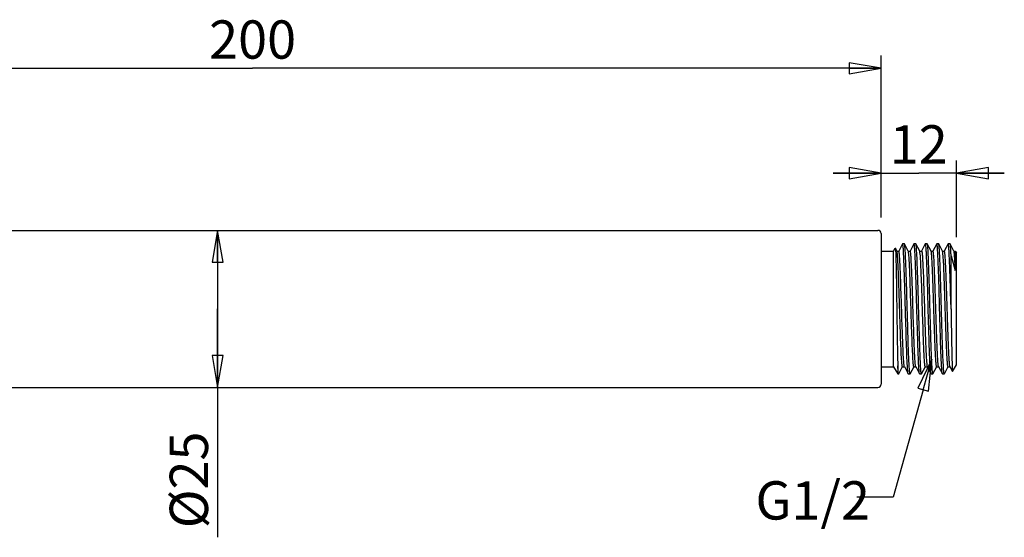
# Model space of a CAD drawing. Units: inches. Extents: x -599 to 237, y -40 to 132.
# Drawn here: x -442 to -286, y 45 to 127 of the extents above; entities that cross this region are included whole.
import ezdxf

# ---------------------------------------------------------------- set-up
doc = ezdxf.new("R2010")
doc.units = ezdxf.units.IN
doc.header["$LTSCALE"] = 0.64311
doc.header["$MEASUREMENT"] = 0
doc.layers.get('0').update_dxf_attribs({"linetype": 'CONTINUOUS'})
doc.styles.get("Standard").update_dxf_attribs({"font": 'arial.ttf'})
doc.styles.add('TEXTSTYLE_1', font='gdt', dxfattribs={"width": 0.8})

# ---------------------------------------------------------------- blocks, each defined once
blk = doc.blocks.new('_CLOSED')
at = {"color": 0, "linetype": 'ByBlock'}
for p, q in [((0, 0), (-1, 0.175)), ((-1, 0.175), (-1, -0.175)), ((-1, -0.175), (0, 0)), ((-1, 0), (0, 0))]:
    blk.add_line(p, q, dxfattribs=at)

msp = doc.modelspace()

# ---------------------------------------------------------------- linework, layer by layer
at = {"color": 0, "linetype": 'Continuous'}
for p, q in [((-305.12, 95.88), (-305.12, 121.68)), ((-505.12, 119.64), (-405.12, 119.64)), ((-305.12, 119.64), (-405.12, 119.64)), ((-305.12, 95.88), (-305.12, 104.98)), ((-293.12, 92.78), (-293.12, 104.98)), ((-305.12, 102.95), (-312.74, 102.95)), ((-312.74, 102.95), (-299.12, 102.95)), ((-285.5, 102.95), (-299.12, 102.95)), ((-293.12, 102.95), (-285.5, 102.95)), ((-504.62, 93.84), (-305.62, 93.84)), ((-410.69, 93.84), (-410.69, 81.34)), ((-305.12, 93.34), (-305.12, 69.34)), ((-303.12, 90.54), (-302.85, 91.01)), ((-302.85, 91.01), (-302.84, 91.01)), ((-302.59, 90.53), (-302.84, 91.01)), ((-301.71, 91.69), (-302.31, 90.53)), ((-301.69, 91.7), (-301.71, 91.69)), ((-301.4, 91.7), (-301.69, 91.7)), ((-301.38, 91.69), (-301.4, 91.7)), ((-300.78, 90.53), (-301.38, 91.69)), ((-299.89, 91.69), (-300.5, 90.53)), ((-299.88, 91.7), (-299.89, 91.69)), ((-299.59, 91.7), (-299.88, 91.7)), ((-299.86, 91.68), (-299.88, 91.7)), ((-299.85, 91.67), (-299.86, 91.68)), ((-299.57, 91.69), (-299.59, 91.7)), ((-298.96, 90.53), (-299.57, 91.69)), ((-298.08, 91.69), (-298.68, 90.53)), ((-298.06, 91.7), (-298.08, 91.69)), ((-297.77, 91.7), (-298.06, 91.7)), ((-297.76, 91.69), (-297.77, 91.7)), ((-297.15, 90.53), (-297.76, 91.69)), ((-297.72, 91.56), (-297.76, 91.69)), ((-296.26, 91.69), (-296.87, 90.53)), ((-296.25, 91.7), (-296.26, 91.69)), ((-295.96, 91.7), (-296.25, 91.7)), ((-296.23, 91.67), (-296.25, 91.7)), ((-295.94, 91.69), (-295.96, 91.7)), ((-295.34, 90.53), (-295.94, 91.69)), ((-294.45, 91.69), (-295.06, 90.53)), ((-294.43, 91.7), (-294.45, 91.69)), ((-294.14, 91.7), (-294.43, 91.7)), ((-294.13, 91.69), (-294.14, 91.7)), ((-293.52, 90.53), (-294.13, 91.69)), ((-305.12, 90.54), (-303.12, 90.54)), ((-303.12, 72.14), (-303.12, 90.54)), ((-302.61, 90.54), (-302.29, 90.54)), ((-300.8, 90.54), (-300.48, 90.54)), ((-298.98, 90.54), (-298.67, 90.54)), ((-297.17, 90.54), (-296.85, 90.54)), ((-295.35, 90.54), (-295.04, 90.54)), ((-293.97, 81.34), (-293.97, 89.8)), ((-293.97, 89.8), (-293.3, 87.45)), ((-293.54, 90.54), (-293.3, 90.54)), ((-293.3, 90.54), (-293.3, 87.45)), ((-293.3, 90.54), (-293.12, 90.24)), ((-293.12, 72.44), (-293.12, 90.24)), ((-410.69, 68.84), (-410.69, 81.34)), ((-410.69, 81.34), (-410.69, 44.98)), ((-305.12, 72.14), (-303.12, 72.14)), ((-303.12, 72.14), (-302.45, 70.98)), ((-302.45, 72.29), (-302.45, 70.98)), ((-302.39, 71.38), (-302.45, 72.29)), ((-302.29, 71), (-301.69, 72.16)), ((-301.7, 72.14), (-301.39, 72.14)), ((-301.4, 72.16), (-300.8, 71)), ((-300.48, 71), (-299.87, 72.16)), ((-299.89, 72.14), (-299.57, 72.14)), ((-299.59, 72.16), (-298.98, 71)), ((-298.66, 71), (-298.06, 72.16)), ((-298.07, 72.14), (-297.76, 72.14)), ((-297.78, 72.16), (-297.17, 71)), ((-296.85, 71), (-296.24, 72.16)), ((-296.26, 72.14), (-295.94, 72.14)), ((-295.96, 72.16), (-295.36, 71)), ((-295.04, 71), (-294.43, 72.16)), ((-294.45, 72.14), (-294.13, 72.14)), ((-294.15, 72.16), (-293.74, 71.38)), ((-293.74, 71.38), (-293.12, 72.44)), ((-302.45, 70.98), (-302.31, 70.98)), ((-302.31, 70.98), (-302.32, 71)), ((-302.29, 71), (-302.31, 70.98)), ((-300.78, 70.98), (-300.8, 71)), ((-300.78, 70.98), (-300.49, 70.98)), ((-300.48, 71), (-300.49, 70.98)), ((-298.98, 71), (-299.01, 71.07)), ((-298.97, 70.98), (-298.98, 71)), ((-298.97, 70.98), (-298.68, 70.98)), ((-298.66, 71), (-298.68, 70.98)), ((-297.15, 70.98), (-297.17, 71)), ((-297.15, 70.98), (-296.86, 70.98)), ((-296.88, 71), (-296.88, 71.01)), ((-296.86, 70.98), (-296.88, 71)), ((-296.85, 71), (-296.86, 70.98)), ((-295.36, 71), (-295.37, 71.03)), ((-295.34, 70.98), (-295.36, 71)), ((-295.34, 70.98), (-295.05, 70.98)), ((-295.04, 71), (-295.05, 70.98)), ((-293.74, 71.38), (-293.74, 71.38)), ((-504.62, 68.84), (-305.62, 68.84))]:
    msp.add_line(p, q, dxfattribs=at)
msp.add_lwpolyline([(-298.43, 68.46), (-303.21, 51.39), (-308.99, 51.39)], dxfattribs=at)
for centre, radius, start, end in [((-305.62, 93.34), 0.5, 0, 90), ((-296.45, 91.59), 0.243, 17.7896, 19.6571), ((-305.62, 69.34), 0.5, 270, 0)]:
    msp.add_arc(centre, radius, start, end, dxfattribs=at)
for points, start_tangent, end_tangent in [([(-302.84, 91.01), (-302.83, 90.95), (-302.82, 90.83), (-302.81, 90.64), (-302.79, 90.38), (-302.78, 90.06), (-302.77, 89.69), (-302.74, 88.76), (-302.72, 87.64), (-302.69, 86.34), (-302.67, 84.9), (-302.65, 83.37), (-302.62, 81.77), (-302.6, 80.16), (-302.55, 77.04), (-302.5, 74.33), (-302.45, 72.29)], (0.463547, -0.886073), (0.028841, -0.999584)), ([(-301.66, 91.64), (-301.67, 91.69), (-301.69, 91.7)], (-0.243462, 0.969911), (-1, -0.000285)), ([(-300.8, 71), (-300.83, 71.09), (-300.85, 71.28), (-300.88, 71.55), (-300.91, 71.91), (-300.93, 72.34), (-300.96, 72.86), (-301.01, 74.11), (-301.07, 75.6), (-301.12, 77.3), (-301.17, 79.13), (-301.23, 81.04), (-301.28, 82.96), (-301.34, 84.83), (-301.39, 86.57), (-301.44, 88.14), (-301.5, 89.47), (-301.55, 90.51), (-301.6, 91.25), (-301.63, 91.49), (-301.66, 91.64)], (-0.46204, 0.886859), (-0.243461, 0.969911)), ([(-301.34, 91.46), (-301.36, 91.61), (-301.38, 91.69)], (-0.127533, 0.991834), (-0.461654, 0.88706)), ([(-300.55, 71.17), (-300.6, 71.66), (-300.65, 72.43), (-300.7, 73.45), (-300.75, 74.71), (-300.84, 77.75), (-300.94, 81.21), (-301.04, 84.69), (-301.14, 87.77), (-301.19, 89.06), (-301.24, 90.12), (-301.29, 90.93), (-301.34, 91.46)], (-0.143559, 0.989642), (-0.127533, 0.991834)), ([(-299.8, 91.36), (-299.83, 91.56), (-299.85, 91.67)], (-0.108709, 0.994074), (-0.356325, 0.934362)), ([(-299.01, 71.07), (-299.06, 71.45), (-299.11, 72.12), (-299.16, 73.06), (-299.2, 74.25), (-299.25, 75.65), (-299.3, 77.22), (-299.4, 80.67), (-299.5, 84.2), (-299.6, 87.4), (-299.7, 89.88), (-299.75, 90.76), (-299.8, 91.36)], (-0.212709, 0.977116), (-0.108709, 0.994074)), ([(-298.78, 71.56), (-298.83, 72.28), (-298.87, 73.28), (-298.97, 75.94), (-299.07, 79.25), (-299.17, 82.79), (-299.22, 84.53), (-299.27, 86.17), (-299.32, 87.67), (-299.37, 88.98), (-299.42, 90.07), (-299.45, 90.51), (-299.47, 90.89), (-299.5, 91.2), (-299.52, 91.44), (-299.55, 91.6), (-299.57, 91.69)], (-0.084604, 0.996415), (-0.462764, 0.886482)), ([(-298.01, 91.55), (-298.04, 91.66), (-298.05, 91.69), (-298.06, 91.7)], (-0.161534, 0.986867), (-0.999994, 0.003494)), ([(-297.22, 71.24), (-297.27, 71.78), (-297.32, 72.6), (-297.37, 73.68), (-297.42, 74.98), (-297.52, 78.11), (-297.62, 81.61), (-297.71, 85.08), (-297.76, 86.68), (-297.81, 88.12), (-297.86, 89.36), (-297.91, 90.36), (-297.96, 91.1), (-298.01, 91.55)], (-0.124983, 0.992159), (-0.161534, 0.986867)), ([(-296.93, 71.26), (-296.98, 71.82), (-297.03, 72.65), (-297.08, 73.74), (-297.13, 75.05), (-297.23, 78.19), (-297.33, 81.68), (-297.43, 85.14), (-297.48, 86.73), (-297.53, 88.16), (-297.58, 89.39), (-297.62, 90.38), (-297.67, 91.11), (-297.72, 91.56)], (-0.119477, 0.992837), (-0.164431, 0.986389)), ([(-296.16, 91.24), (-296.19, 91.51), (-296.22, 91.66)], (-0.094315, 0.995542), (-0.306247, 0.951952)), ([(-295.37, 71.03), (-295.39, 71.15), (-295.42, 71.35), (-295.44, 71.62), (-295.47, 71.96), (-295.52, 72.85), (-295.57, 73.99), (-295.62, 75.35), (-295.67, 76.88), (-295.72, 78.55), (-295.77, 80.29), (-295.86, 83.82), (-295.96, 87.07), (-296.06, 89.64), (-296.11, 90.58), (-296.16, 91.24)], (-0.28029, 0.959915), (-0.094315, 0.995542)), ([(-295.09, 71.06), (-295.11, 71.22), (-295.14, 71.47), (-295.19, 72.22), (-295.25, 73.28), (-295.3, 74.62), (-295.35, 76.19), (-295.41, 77.93), (-295.46, 79.79), (-295.51, 81.71), (-295.57, 83.61), (-295.62, 85.43), (-295.67, 87.11), (-295.73, 88.6), (-295.78, 89.84), (-295.81, 90.35), (-295.84, 90.78), (-295.86, 91.14), (-295.89, 91.41), (-295.92, 91.59), (-295.94, 91.69)], (-0.220273, 0.975438), (-0.462155, 0.886799)), ([(-294.38, 91.5), (-294.39, 91.59), (-294.41, 91.65), (-294.42, 91.69), (-294.43, 91.7)], (-0.140856, 0.99003), (-0.999995, 0.003147)), ([(-293.97, 81.32), (-294.03, 83.09), (-294.08, 84.81), (-294.18, 87.9), (-294.23, 89.18), (-294.28, 90.22), (-294.33, 91), (-294.38, 91.5)], (-0.027829, 0.999613), (-0.140856, 0.99003)), ([(-293.97, 89.8), (-294.01, 90.55), (-294.05, 91.13), (-294.07, 91.34), (-294.09, 91.51), (-294.11, 91.62), (-294.13, 91.69)], (-0.04816, 0.99884), (-0.462335, 0.886705)), ([(-302.55, 90.31), (-302.57, 90.45), (-302.59, 90.53)], (-0.139723, 0.990191), (-0.461283, 0.887253)), ([(-301.7, 72.14), (-301.72, 72.15), (-301.73, 72.18), (-301.76, 72.29), (-301.78, 72.48), (-301.81, 72.75), (-301.83, 73.08), (-301.86, 73.48), (-301.89, 73.95), (-301.91, 74.48), (-301.97, 75.71), (-302.02, 77.12), (-302.07, 78.67), (-302.12, 80.31), (-302.18, 81.99), (-302.23, 83.64), (-302.28, 85.22), (-302.33, 86.67), (-302.39, 87.94), (-302.44, 88.99), (-302.49, 89.79), (-302.55, 90.31)], (-1, 0), (-0.139723, 0.990191)), ([(-301.45, 72.37), (-301.5, 72.89), (-301.56, 73.69), (-301.61, 74.75), (-301.66, 76.02), (-301.71, 77.47), (-301.77, 79.04), (-301.82, 80.7), (-301.87, 82.37), (-301.93, 84.01), (-301.98, 85.56), (-302.03, 86.98), (-302.08, 88.2), (-302.11, 88.73), (-302.14, 89.2), (-302.16, 89.6), (-302.19, 89.94), (-302.21, 90.2), (-302.24, 90.39), (-302.27, 90.5), (-302.28, 90.53), (-302.29, 90.54)], (-0.139723, 0.990191), (-1, 0)), ([(-300.73, 90.31), (-300.75, 90.45), (-300.78, 90.53)], (-0.139723, 0.990191), (-0.461283, 0.887253)), ([(-299.89, 72.14), (-299.9, 72.15), (-299.92, 72.18), (-299.94, 72.29), (-299.97, 72.48), (-299.99, 72.75), (-300.02, 73.08), (-300.05, 73.48), (-300.07, 73.95), (-300.1, 74.48), (-300.15, 75.71), (-300.2, 77.12), (-300.26, 78.67), (-300.31, 80.31), (-300.36, 81.99), (-300.42, 83.64), (-300.47, 85.22), (-300.52, 86.67), (-300.57, 87.94), (-300.63, 88.99), (-300.68, 89.79), (-300.73, 90.31)], (-1, 0), (-0.139723, 0.990191)), ([(-299.64, 72.37), (-299.69, 72.89), (-299.74, 73.69), (-299.8, 74.75), (-299.85, 76.02), (-299.9, 77.47), (-299.95, 79.04), (-300.01, 80.7), (-300.06, 82.37), (-300.11, 84.01), (-300.16, 85.56), (-300.22, 86.98), (-300.27, 88.2), (-300.3, 88.73), (-300.32, 89.2), (-300.35, 89.6), (-300.37, 89.94), (-300.4, 90.2), (-300.43, 90.39), (-300.45, 90.5), (-300.47, 90.53), (-300.48, 90.54)], (-0.139723, 0.990191), (-1, 0)), ([(-298.92, 90.31), (-298.94, 90.45), (-298.96, 90.53)], (-0.139723, 0.990191), (-0.461283, 0.887253)), ([(-298.07, 72.14), (-298.09, 72.15), (-298.1, 72.18), (-298.13, 72.29), (-298.15, 72.48), (-298.18, 72.75), (-298.21, 73.08), (-298.23, 73.48), (-298.26, 73.95), (-298.29, 74.48), (-298.34, 75.71), (-298.39, 77.12), (-298.44, 78.67), (-298.5, 80.31), (-298.55, 81.99), (-298.6, 83.64), (-298.65, 85.22), (-298.71, 86.67), (-298.76, 87.94), (-298.81, 88.99), (-298.86, 89.79), (-298.92, 90.31)], (-1, 0), (-0.139723, 0.990191)), ([(-298.67, 90.54), (-298.65, 90.53), (-298.64, 90.5), (-298.61, 90.39), (-298.59, 90.2), (-298.56, 89.94), (-298.53, 89.6), (-298.51, 89.2), (-298.48, 88.73), (-298.46, 88.2), (-298.4, 86.98), (-298.35, 85.57), (-298.3, 84.02), (-298.24, 82.38), (-298.19, 80.7), (-298.14, 79.05), (-298.09, 77.47), (-298.03, 76.03), (-297.98, 74.75), (-297.93, 73.7), (-297.88, 72.9), (-297.82, 72.38)], (1, 0), (0.138985, -0.990294)), ([(-297.1, 90.31), (-297.13, 90.45), (-297.15, 90.53)], (-0.139723, 0.990191), (-0.461283, 0.887253)), ([(-296.26, 72.14), (-296.27, 72.15), (-296.29, 72.18), (-296.31, 72.29), (-296.34, 72.48), (-296.37, 72.75), (-296.39, 73.08), (-296.42, 73.48), (-296.45, 73.95), (-296.47, 74.48), (-296.52, 75.71), (-296.58, 77.12), (-296.63, 78.67), (-296.68, 80.31), (-296.73, 81.99), (-296.79, 83.64), (-296.84, 85.22), (-296.89, 86.67), (-296.95, 87.94), (-297, 88.99), (-297.05, 89.79), (-297.1, 90.31)], (-1, 0), (-0.139723, 0.990191)), ([(-296.01, 72.37), (-296.06, 72.89), (-296.11, 73.69), (-296.17, 74.75), (-296.22, 76.02), (-296.27, 77.47), (-296.33, 79.04), (-296.38, 80.7), (-296.43, 82.37), (-296.48, 84.01), (-296.54, 85.56), (-296.59, 86.98), (-296.64, 88.2), (-296.67, 88.73), (-296.69, 89.2), (-296.72, 89.6), (-296.75, 89.94), (-296.77, 90.2), (-296.8, 90.39), (-296.83, 90.5), (-296.84, 90.53), (-296.85, 90.54)], (-0.139723, 0.990191), (-1, 0)), ([(-295.29, 90.31), (-295.31, 90.45), (-295.34, 90.53)], (-0.139723, 0.990191), (-0.461283, 0.887253)), ([(-294.45, 72.14), (-294.46, 72.15), (-294.47, 72.18), (-294.5, 72.29), (-294.53, 72.48), (-294.55, 72.75), (-294.58, 73.08), (-294.6, 73.48), (-294.63, 73.95), (-294.66, 74.48), (-294.71, 75.71), (-294.76, 77.12), (-294.82, 78.67), (-294.87, 80.31), (-294.92, 81.99), (-294.97, 83.64), (-295.03, 85.22), (-295.08, 86.67), (-295.13, 87.94), (-295.18, 88.99), (-295.24, 89.79), (-295.29, 90.31)], (-1, 0), (-0.139723, 0.990191)), ([(-294.2, 72.37), (-294.25, 72.89), (-294.3, 73.69), (-294.35, 74.75), (-294.41, 76.02), (-294.46, 77.47), (-294.51, 79.04), (-294.56, 80.7), (-294.62, 82.37), (-294.67, 84.01), (-294.72, 85.56), (-294.77, 86.98), (-294.83, 88.2), (-294.85, 88.73), (-294.88, 89.2), (-294.91, 89.6), (-294.93, 89.94), (-294.96, 90.2), (-294.99, 90.39), (-295.01, 90.5), (-295.02, 90.53), (-295.04, 90.54)], (-0.139723, 0.990191), (-1, 0)), ([(-293.43, 89.9), (-293.45, 90.14), (-293.48, 90.32), (-293.5, 90.45), (-293.52, 90.53)], (-0.085255, 0.996359), (-0.462861, 0.886431)), ([(-293.3, 87.45), (-293.36, 88.88), (-293.43, 89.9)], (-0.041941, 0.99912), (-0.085255, 0.996359)), ([(-293.97, 81.34), (-293.95, 79.43), (-293.92, 77.59), (-293.89, 75.9), (-293.86, 74.4), (-293.85, 73.75), (-293.83, 73.16), (-293.82, 72.65), (-293.8, 72.23), (-293.79, 71.88), (-293.77, 71.62), (-293.76, 71.46), (-293.75, 71.41), (-293.74, 71.38)], (0.01532, -0.999883), (0.461177, -0.887308)), ([(-301.4, 72.16), (-301.43, 72.23), (-301.45, 72.37)], (-0.461282, 0.887254), (-0.139723, 0.990191)), ([(-299.59, 72.16), (-299.61, 72.23), (-299.64, 72.37)], (-0.461282, 0.887254), (-0.139723, 0.990191)), ([(-297.82, 72.38), (-297.8, 72.24), (-297.78, 72.16)], (0.138985, -0.990294), (0.461286, -0.887251)), ([(-295.96, 72.16), (-295.99, 72.23), (-296.01, 72.37)], (-0.461282, 0.887254), (-0.139723, 0.990191)), ([(-294.15, 72.16), (-294.17, 72.23), (-294.2, 72.37)], (-0.461282, 0.887254), (-0.139723, 0.990191)), ([(-302.32, 71), (-302.34, 71.05), (-302.36, 71.13), (-302.39, 71.38)], (-0.441104, 0.897456), (-0.100393, 0.994948)), ([(-300.49, 70.98), (-300.51, 70.99), (-300.52, 71.03), (-300.55, 71.17)], (-0.999995, 0.003181), (-0.143559, 0.989642)), ([(-298.71, 71.04), (-298.74, 71.23), (-298.78, 71.56)], (-0.252655, 0.967557), (-0.084604, 0.996415)), ([(-298.68, 70.98), (-298.69, 71), (-298.71, 71.04)], (-1, -0.000533), (-0.252655, 0.967557)), ([(-297.17, 71), (-297.19, 71.08), (-297.22, 71.24)], (-0.461624, 0.887076), (-0.124983, 0.992159)), ([(-296.88, 71.01), (-296.91, 71.1), (-296.93, 71.26)], (-0.374922, 0.927057), (-0.119477, 0.992837)), ([(-295.05, 70.98), (-295.07, 71), (-295.09, 71.06)], (-1, 0.000751), (-0.220273, 0.975438))]:
    msp.add_spline(points, degree=3, dxfattribs=dict(at, start_tangent=start_tangent, end_tangent=end_tangent))

# ---------------------------------------------------------------- block references
at = {"color": 0, "linetype": 'Continuous', "xscale": 5.08, "yscale": 5.08, "zscale": 5.08}
for p in [(-305.12, 119.64), (-305.12, 102.95)]:
    msp.add_blockref('_CLOSED', p, dxfattribs=at)
at = {"color": 0, "linetype": 'Continuous'}
for p, xscale, yscale, zscale, rotation in [((-293.12, 102.95), 5.08, 5.08, 5.08, 180), ((-410.69, 93.84), 5.08, 5.08, 5.08, 90), ((-410.69, 68.84), 5.08, 5.08, 5.08, 270), ((-297.06, 73.35), 5.080000000000001, 5.080000000000001, 5.080000000000001, 74.36742198027855)]:
    msp.add_blockref('_CLOSED', p, dxfattribs=dict(at, xscale=xscale, yscale=yscale, zscale=zscale, rotation=rotation))

# ---------------------------------------------------------------- texts
at = {"color": 0}
msp.add_text('G1/2', height=6.096, dxfattribs=at).set_placement((-325.1, 47.81))
at = {"color": 0, "linetype": 'Continuous', "char_height": 6.096, "attachment_point": 2, "line_spacing_factor": 0.9}
for s, insert, width in [('200', (-405.12, 127.26), 12.6869), ('12', (-299.12, 110.57), 8.4579)]:
    msp.add_mtext(s, dxfattribs=dict(at, insert=insert, width=width))
at = {"color": 0, "linetype": 'Continuous', "insert": (-418.31, 61.82), "char_height": 6.096, "width": 16.8399, "attachment_point": 3, "rotation": 90, "line_spacing_factor": 0.9, "style": 'TEXTSTYLE_1'}
msp.add_mtext('{\\fArial|b0|i0|c0|p34;\\W1;%%C25}', dxfattribs=at)

doc.saveas('drawing.dxf')
